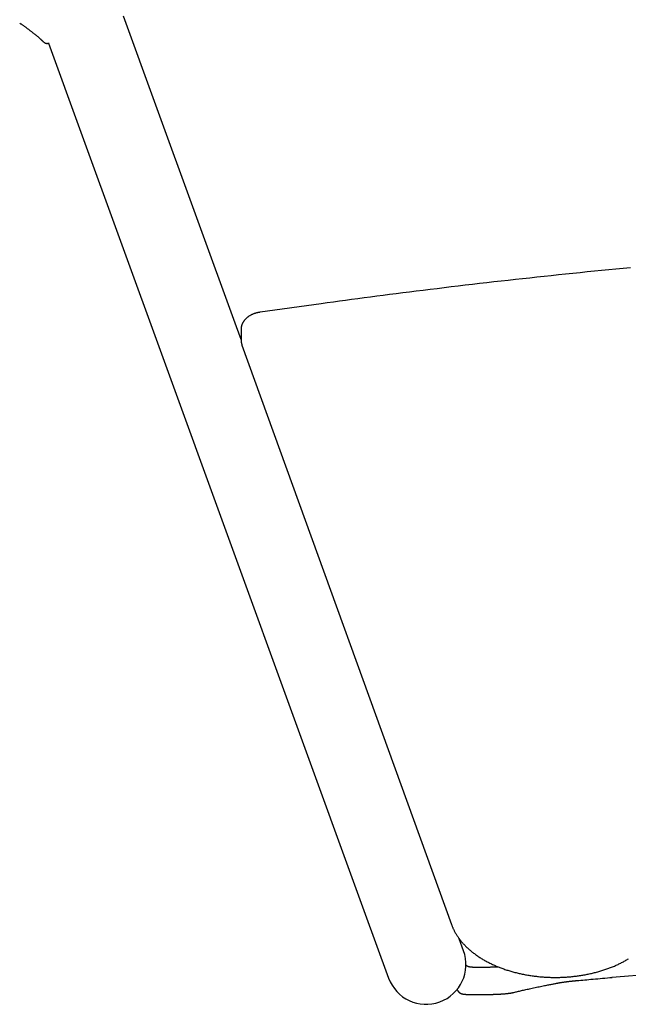
# Model space of a CAD drawing. Extents: x -3027 to 16595, y 5185 to 17979.
# Drawn here: x 7747 to 8004, y 11735 to 12150 of the extents above; entities that cross this region are included whole.
import ezdxf

# ---------------------------------------------------------------- set-up
doc = ezdxf.new("R2010")
doc.units = 0
doc.layers.add('LAYER01', color=7, linetype='Continuous')

msp = doc.modelspace()

# ---------------------------------------------------------------- linework, layer by layer
at = {"layer": 'LAYER01', "color": 7, "linetype": 'Continuous'}
for p, q in [((7804.39, 12114.29), (7790.71, 12151.88)), ((7759.04, 12140.36), (7772.73, 12102.77)), ((7838.45, 12020.71), (7804.39, 12114.29)), ((7772.73, 12102.77), (7806.79, 12009.19)), ((7874.26, 12030.39), (7848.46, 12026.81)), ((7840.4, 12015.36), (7838.45, 12020.71)), ((7840.4, 12019.61), (7840.4, 12014.9)), ((7840.75, 12012.93), (7929.26, 11768.26)), ((7806.79, 12009.19), (7892.29, 11774.26)), ((7892.29, 11774.26), (7902.69, 11745.68)), ((7934.36, 11757.21), (7932.55, 11762.19)), ((7938.55, 11750.34), (7944.06, 11750.34)), ((7936.33, 11738.77), (7944.06, 11738.77))]:
    msp.add_line(p, q, dxfattribs=at)
for points in [[(7746.9, 12148.89), (7747.09, 12148.76), (7747.28, 12148.63), (7747.47, 12148.51), (7747.66, 12148.38), (7747.86, 12148.25), (7748.05, 12148.12), (7748.25, 12147.98), (7748.45, 12147.85), (7748.65, 12147.7), (7748.85, 12147.56), (7749.06, 12147.41), (7749.27, 12147.26), (7749.48, 12147.11), (7749.69, 12146.96), (7749.9, 12146.8), (7750.12, 12146.64), (7750.34, 12146.47), (7750.56, 12146.31), (7750.78, 12146.14), (7751, 12145.97), (7751.22, 12145.8), (7751.44, 12145.63), (7751.66, 12145.47), (7751.87, 12145.3), (7752.08, 12145.14), (7752.29, 12144.98), (7752.49, 12144.82), (7752.69, 12144.66), (7752.88, 12144.51), (7753.07, 12144.36), (7753.26, 12144.2), (7753.45, 12144.05), (7753.63, 12143.91), (7753.81, 12143.76), (7753.98, 12143.61), (7754.15, 12143.47), (7754.32, 12143.33), (7754.49, 12143.19), (7754.64, 12143.05), (7754.8, 12142.92), (7754.95, 12142.79), (7755.09, 12142.66), (7755.23, 12142.54), (7755.36, 12142.42), (7755.49, 12142.3), (7755.62, 12142.19), (7755.74, 12142.08), (7755.86, 12141.97), (7755.97, 12141.86), (7756.08, 12141.76), (7756.19, 12141.66), (7756.3, 12141.56), (7756.4, 12141.46), (7756.51, 12141.36), (7756.61, 12141.27), (7756.72, 12141.17), (7756.82, 12141.08), (7756.93, 12140.99), (7757.03, 12140.9), (7757.14, 12140.81), (7757.25, 12140.73), (7757.36, 12140.65), (7757.47, 12140.58), (7757.58, 12140.52), (7757.7, 12140.47), (7757.81, 12140.43), (7757.92, 12140.39), (7758.03, 12140.36), (7758.15, 12140.34), (7758.26, 12140.33), (7758.37, 12140.32), (7758.47, 12140.32), (7758.58, 12140.33), (7758.68, 12140.34), (7758.78, 12140.36), (7758.88, 12140.38), (7758.98, 12140.4), (7759.07, 12140.43), (7759.17, 12140.46), (7759.26, 12140.49)], [(8004.79, 12045.57), (8001.75, 12045.28), (7998.71, 12044.99), (7995.67, 12044.7), (7992.63, 12044.4), (7989.6, 12044.1), (7986.56, 12043.8), (7983.52, 12043.49), (7980.49, 12043.18), (7977.46, 12042.87), (7974.42, 12042.55), (7971.39, 12042.24), (7968.36, 12041.92), (7965.33, 12041.59), (7962.3, 12041.26), (7959.27, 12040.93), (7956.24, 12040.6), (7953.22, 12040.26), (7950.19, 12039.93), (7947.17, 12039.58), (7944.14, 12039.24), (7941.12, 12038.89), (7938.1, 12038.54), (7935.08, 12038.18), (7932.07, 12037.83), (7929.07, 12037.47), (7926.09, 12037.11), (7923.13, 12036.75), (7920.18, 12036.39), (7917.27, 12036.03), (7914.38, 12035.68), (7911.52, 12035.32), (7908.69, 12034.96), (7905.89, 12034.61), (7903.12, 12034.25), (7900.38, 12033.9), (7897.67, 12033.54), (7894.98, 12033.19), (7892.33, 12032.84), (7889.7, 12032.49), (7887.09, 12032.14), (7884.51, 12031.79), (7881.93, 12031.44), (7879.37, 12031.09), (7876.81, 12030.74), (7874.26, 12030.39)], [(7848.46, 12026.81), (7848.31, 12026.79), (7848.15, 12026.76), (7848, 12026.74), (7847.84, 12026.71), (7847.68, 12026.68), (7847.52, 12026.65), (7847.36, 12026.61), (7847.19, 12026.58), (7847.02, 12026.54), (7846.85, 12026.49), (7846.68, 12026.44), (7846.5, 12026.39), (7846.32, 12026.34), (7846.14, 12026.28), (7845.95, 12026.21), (7845.76, 12026.14), (7845.57, 12026.07), (7845.38, 12025.99), (7845.19, 12025.91), (7845, 12025.83), (7844.81, 12025.74), (7844.62, 12025.65), (7844.44, 12025.55), (7844.25, 12025.45), (7844.07, 12025.35), (7843.9, 12025.24), (7843.72, 12025.13), (7843.56, 12025.02), (7843.39, 12024.91), (7843.23, 12024.79), (7843.08, 12024.67), (7842.92, 12024.55), (7842.78, 12024.43), (7842.63, 12024.3), (7842.5, 12024.17), (7842.36, 12024.05), (7842.23, 12023.91), (7842.11, 12023.78), (7841.99, 12023.65), (7841.87, 12023.51), (7841.76, 12023.37), (7841.65, 12023.23), (7841.55, 12023.09), (7841.45, 12022.95), (7841.36, 12022.81), (7841.27, 12022.66), (7841.18, 12022.52), (7841.1, 12022.37), (7841.03, 12022.22), (7840.95, 12022.07), (7840.89, 12021.91), (7840.82, 12021.76), (7840.77, 12021.61), (7840.71, 12021.46), (7840.66, 12021.32), (7840.62, 12021.18), (7840.57, 12021.04), (7840.54, 12020.9), (7840.5, 12020.77), (7840.48, 12020.65), (7840.45, 12020.53), (7840.43, 12020.41), (7840.42, 12020.3), (7840.41, 12020.2), (7840.4, 12020.1), (7840.4, 12020.01), (7840.4, 12019.92), (7840.4, 12019.83), (7840.4, 12019.74), (7840.41, 12019.66), (7840.42, 12019.58), (7840.43, 12019.5)], [(7840.42, 12014.85), (7840.43, 12014.72), (7840.43, 12014.59), (7840.44, 12014.46), (7840.45, 12014.33), (7840.46, 12014.21), (7840.47, 12014.08), (7840.48, 12013.96), (7840.5, 12013.84), (7840.53, 12013.72), (7840.55, 12013.6), (7840.58, 12013.49), (7840.61, 12013.37), (7840.64, 12013.26), (7840.68, 12013.15), (7840.71, 12013.04), (7840.75, 12012.93)], [(7929.26, 11768.26), (7929.34, 11768.04), (7929.43, 11767.83), (7929.51, 11767.62), (7929.59, 11767.4), (7929.68, 11767.19), (7929.78, 11766.97), (7929.87, 11766.74), (7929.98, 11766.52), (7930.08, 11766.28), (7930.2, 11766.05), (7930.32, 11765.81), (7930.44, 11765.56), (7930.58, 11765.31), (7930.72, 11765.06), (7930.86, 11764.8), (7931.02, 11764.54), (7931.18, 11764.27), (7931.34, 11764), (7931.52, 11763.73), (7931.7, 11763.45), (7931.88, 11763.18), (7932.07, 11762.9), (7932.27, 11762.62), (7932.47, 11762.35), (7932.68, 11762.07), (7932.89, 11761.8), (7933.1, 11761.53), (7933.32, 11761.26), (7933.54, 11760.99), (7933.77, 11760.72), (7934, 11760.46), (7934.24, 11760.19), (7934.48, 11759.93), (7934.73, 11759.67), (7934.98, 11759.41), (7935.23, 11759.15), (7935.49, 11758.9), (7935.75, 11758.64), (7936.02, 11758.39), (7936.29, 11758.14), (7936.57, 11757.89), (7936.84, 11757.65), (7937.13, 11757.4), (7937.42, 11757.16), (7937.71, 11756.92), (7938, 11756.68), (7938.3, 11756.45), (7938.6, 11756.21), (7938.91, 11755.98), (7939.22, 11755.75), (7939.54, 11755.52), (7939.86, 11755.3), (7940.18, 11755.07), (7940.5, 11754.85), (7940.83, 11754.63), (7941.17, 11754.41), (7941.5, 11754.2), (7941.84, 11753.99), (7942.19, 11753.78), (7942.53, 11753.57), (7942.88, 11753.37), (7943.24, 11753.16), (7943.59, 11752.96), (7943.96, 11752.77), (7944.32, 11752.57), (7944.69, 11752.38), (7945.05, 11752.19), (7945.43, 11752), (7945.8, 11751.82), (7946.18, 11751.63), (7946.56, 11751.45), (7946.95, 11751.28), (7947.34, 11751.1), (7947.73, 11750.93), (7948.12, 11750.76), (7948.52, 11750.59), (7948.91, 11750.43), (7949.32, 11750.27), (7949.72, 11750.11), (7950.13, 11749.96), (7950.53, 11749.8), (7950.95, 11749.65), (7951.36, 11749.51), (7951.77, 11749.36), (7952.19, 11749.22), (7952.61, 11749.08), (7953.04, 11748.95), (7953.46, 11748.81), (7953.89, 11748.68), (7954.32, 11748.56), (7954.75, 11748.43), (7955.18, 11748.31), (7955.62, 11748.19), (7956.05, 11748.08), (7956.49, 11747.97), (7956.93, 11747.86), (7957.37, 11747.75), (7957.82, 11747.65), (7958.26, 11747.55), (7958.71, 11747.45), (7959.16, 11747.36), (7959.61, 11747.26), (7960.06, 11747.18), (7960.51, 11747.09), (7960.97, 11747.01), (7961.42, 11746.93), (7961.88, 11746.85), (7962.34, 11746.78), (7962.79, 11746.71), (7963.25, 11746.64), (7963.72, 11746.58), (7964.18, 11746.52), (7964.64, 11746.46), (7965.1, 11746.41), (7965.57, 11746.35), (7966.04, 11746.31), (7966.5, 11746.26), (7966.97, 11746.22), (7967.44, 11746.18), (7967.9, 11746.14), (7968.37, 11746.11), (7968.84, 11746.08), (7969.31, 11746.05), (7969.78, 11746.03), (7970.25, 11746.01), (7970.72, 11745.99), (7971.19, 11745.98), (7971.67, 11745.97), (7972.14, 11745.96), (7972.61, 11745.96), (7973.08, 11745.96), (7973.55, 11745.96), (7974.02, 11745.96), (7974.5, 11745.97), (7974.97, 11745.98), (7975.44, 11745.99), (7975.91, 11746.01), (7976.38, 11746.03), (7976.85, 11746.06), (7977.32, 11746.08), (7977.79, 11746.11), (7978.26, 11746.15), (7978.73, 11746.18), (7979.19, 11746.22), (7979.66, 11746.26), (7980.13, 11746.31), (7980.59, 11746.36), (7981.06, 11746.41), (7981.52, 11746.46), (7981.98, 11746.52), (7982.45, 11746.58), (7982.91, 11746.65), (7983.37, 11746.71), (7983.83, 11746.78), (7984.28, 11746.86), (7984.74, 11746.93), (7985.19, 11747.01), (7985.65, 11747.1), (7986.1, 11747.18), (7986.55, 11747.27), (7987, 11747.36), (7987.45, 11747.46), (7987.9, 11747.55), (7988.34, 11747.65), (7988.79, 11747.76), (7989.23, 11747.86), (7989.67, 11747.97), (7990.11, 11748.09), (7990.54, 11748.2), (7990.98, 11748.32), (7991.41, 11748.44), (7991.84, 11748.57), (7992.27, 11748.69), (7992.7, 11748.82), (7993.12, 11748.96), (7993.55, 11749.09), (7993.97, 11749.23), (7994.39, 11749.37), (7994.8, 11749.52), (7995.21, 11749.66), (7995.63, 11749.81), (7996.04, 11749.97), (7996.44, 11750.12), (7996.85, 11750.28), (7997.25, 11750.44), (7997.65, 11750.61), (7998.04, 11750.77), (7998.44, 11750.94), (7998.83, 11751.11), (7999.21, 11751.29), (7999.6, 11751.47), (7999.98, 11751.65), (8000.36, 11751.83), (8000.74, 11752.02), (8001.11, 11752.2), (8001.48, 11752.4), (8001.85, 11752.59), (8002.22, 11752.79), (8002.58, 11752.98), (8002.93, 11753.19), (8003.29, 11753.39), (8003.64, 11753.59), (8003.99, 11753.8)], [(7935.24, 11751.2), (7935.28, 11751.17), (7935.32, 11751.14), (7935.35, 11751.11), (7935.39, 11751.08), (7935.44, 11751.05), (7935.48, 11751.02), (7935.52, 11750.99), (7935.57, 11750.96), (7935.62, 11750.93), (7935.67, 11750.9), (7935.72, 11750.87), (7935.78, 11750.84), (7935.84, 11750.82), (7935.9, 11750.79), (7935.96, 11750.76), (7936.03, 11750.74), (7936.09, 11750.71), (7936.16, 11750.68), (7936.23, 11750.66), (7936.3, 11750.63), (7936.37, 11750.61), (7936.44, 11750.59), (7936.51, 11750.57), (7936.59, 11750.55), (7936.66, 11750.53), (7936.73, 11750.51), (7936.8, 11750.49), (7936.88, 11750.48), (7936.95, 11750.46), (7937.03, 11750.45), (7937.1, 11750.44), (7937.18, 11750.42), (7937.25, 11750.41), (7937.33, 11750.4), (7937.41, 11750.39), (7937.48, 11750.38), (7937.56, 11750.38), (7937.65, 11750.37), (7937.73, 11750.36), (7937.81, 11750.36), (7937.9, 11750.35), (7937.99, 11750.35), (7938.08, 11750.35), (7938.17, 11750.34), (7938.27, 11750.34), (7938.36, 11750.34), (7938.46, 11750.34), (7938.55, 11750.34)], [(7944.06, 11750.34), (7944.25, 11750.34), (7944.44, 11750.34), (7944.63, 11750.34), (7944.83, 11750.34), (7945.02, 11750.34), (7945.21, 11750.34), (7945.41, 11750.34), (7945.61, 11750.34), (7945.81, 11750.35), (7946.01, 11750.35), (7946.22, 11750.35), (7946.43, 11750.35), (7946.63, 11750.36), (7946.84, 11750.36), (7947.05, 11750.37), (7947.27, 11750.37), (7947.48, 11750.38), (7947.69, 11750.39), (7947.9, 11750.39), (7948.12, 11750.4), (7948.33, 11750.41), (7948.55, 11750.42), (7948.77, 11750.42), (7948.98, 11750.43)], [(8034.87, 11748.88), (8030.6, 11748.58), (8023.39, 11748.06), (8016.26, 11747.52), (8009.21, 11746.97), (8002.25, 11746.4), (7996.89, 11745.95)], [(7973.97, 11743.56), (7974.12, 11743.58), (7974.26, 11743.61), (7974.41, 11743.64), (7974.56, 11743.66), (7974.71, 11743.69), (7974.87, 11743.72), (7975.04, 11743.74), (7975.21, 11743.77), (7975.38, 11743.8), (7975.57, 11743.83), (7975.76, 11743.86), (7975.95, 11743.89), (7976.15, 11743.92), (7976.35, 11743.95), (7976.55, 11743.98), (7976.75, 11744.01), (7976.96, 11744.04), (7977.16, 11744.06), (7977.36, 11744.09), (7977.56, 11744.12), (7977.75, 11744.14), (7977.95, 11744.17), (7978.13, 11744.19), (7978.32, 11744.22), (7978.5, 11744.24), (7978.67, 11744.26), (7978.85, 11744.28), (7979.02, 11744.3), (7979.18, 11744.31), (7979.35, 11744.33), (7979.51, 11744.35), (7979.67, 11744.37)], [(7979.67, 11744.37), (7979.84, 11744.38), (7980.01, 11744.4), (7980.17, 11744.42), (7980.34, 11744.44), (7980.5, 11744.46), (7980.66, 11744.47), (7980.82, 11744.49), (7980.98, 11744.51), (7981.13, 11744.52), (7981.28, 11744.54), (7981.43, 11744.55), (7981.58, 11744.57), (7981.72, 11744.58), (7981.86, 11744.59), (7982.01, 11744.61), (7982.15, 11744.62)], [(7982.15, 11744.62), (7982.98, 11744.7), (7983.82, 11744.77), (7984.66, 11744.85), (7985.51, 11744.93), (7986.38, 11745), (7987.26, 11745.08), (7988.16, 11745.16), (7989.08, 11745.25), (7990.03, 11745.33), (7991, 11745.41), (7992, 11745.5), (7993, 11745.59), (7994.03, 11745.68), (7995.06, 11745.77), (7996.1, 11745.85), (7997.14, 11745.94)], [(7931.56, 11740.97), (7931.61, 11740.87), (7931.66, 11740.76), (7931.71, 11740.66), (7931.76, 11740.56), (7931.81, 11740.47), (7931.87, 11740.37), (7931.92, 11740.28), (7931.98, 11740.2), (7932.04, 11740.11), (7932.1, 11740.03), (7932.17, 11739.96), (7932.23, 11739.89), (7932.3, 11739.82), (7932.37, 11739.76), (7932.43, 11739.7), (7932.5, 11739.65), (7932.57, 11739.59), (7932.63, 11739.54), (7932.7, 11739.5), (7932.76, 11739.45), (7932.83, 11739.41), (7932.89, 11739.37), (7932.96, 11739.34), (7933.02, 11739.3), (7933.08, 11739.27), (7933.15, 11739.24), (7933.21, 11739.21), (7933.28, 11739.18), (7933.34, 11739.15), (7933.41, 11739.13), (7933.47, 11739.1), (7933.53, 11739.08), (7933.6, 11739.06), (7933.66, 11739.04), (7933.73, 11739.02), (7933.79, 11739), (7933.86, 11738.99), (7933.93, 11738.97), (7934, 11738.95), (7934.06, 11738.94), (7934.13, 11738.93), (7934.2, 11738.91), (7934.28, 11738.9), (7934.35, 11738.89), (7934.43, 11738.88), (7934.51, 11738.87), (7934.59, 11738.86), (7934.67, 11738.85), (7934.76, 11738.84), (7934.85, 11738.83), (7934.94, 11738.82), (7935.04, 11738.81), (7935.14, 11738.81), (7935.24, 11738.8), (7935.34, 11738.79), (7935.45, 11738.79), (7935.56, 11738.78), (7935.67, 11738.78), (7935.78, 11738.78), (7935.9, 11738.78), (7936.02, 11738.77), (7936.13, 11738.77), (7936.25, 11738.77), (7936.37, 11738.77)], [(7955.63, 11739.64), (7956.01, 11739.73), (7956.39, 11739.83), (7956.77, 11739.92), (7957.16, 11740.01), (7957.56, 11740.11), (7957.97, 11740.2), (7958.38, 11740.3), (7958.81, 11740.4), (7959.26, 11740.5), (7959.72, 11740.61), (7960.19, 11740.72), (7960.68, 11740.83), (7961.19, 11740.94), (7961.71, 11741.06), (7962.24, 11741.18), (7962.79, 11741.3), (7963.36, 11741.42), (7963.93, 11741.54), (7964.52, 11741.67), (7965.1, 11741.79), (7965.69, 11741.91), (7966.27, 11742.03), (7966.84, 11742.15), (7967.39, 11742.27), (7967.93, 11742.38), (7968.46, 11742.48), (7968.96, 11742.59), (7969.45, 11742.68), (7969.91, 11742.77), (7970.36, 11742.86), (7970.79, 11742.95), (7971.2, 11743.03), (7971.59, 11743.1), (7971.97, 11743.17), (7972.32, 11743.24), (7972.67, 11743.31), (7973, 11743.37), (7973.33, 11743.44), (7973.65, 11743.5), (7973.97, 11743.56)], [(7943.97, 11738.77), (7944.14, 11738.77), (7944.31, 11738.77), (7944.49, 11738.77), (7944.66, 11738.77), (7944.84, 11738.77), (7945.02, 11738.77), (7945.2, 11738.77), (7945.39, 11738.77), (7945.58, 11738.78), (7945.78, 11738.78), (7945.98, 11738.78), (7946.19, 11738.79), (7946.4, 11738.79), (7946.61, 11738.8), (7946.83, 11738.8), (7947.05, 11738.81), (7947.28, 11738.81), (7947.51, 11738.82), (7947.74, 11738.83), (7947.97, 11738.84), (7948.21, 11738.85), (7948.44, 11738.86), (7948.68, 11738.87), (7948.91, 11738.88), (7949.14, 11738.89), (7949.37, 11738.9), (7949.6, 11738.92), (7949.83, 11738.93), (7950.05, 11738.94), (7950.27, 11738.96), (7950.49, 11738.97), (7950.71, 11738.99), (7950.93, 11739), (7951.14, 11739.02), (7951.35, 11739.04), (7951.56, 11739.06), (7951.77, 11739.07), (7951.97, 11739.09), (7952.17, 11739.11), (7952.37, 11739.13), (7952.56, 11739.15), (7952.76, 11739.17), (7952.94, 11739.2), (7953.13, 11739.22), (7953.31, 11739.24), (7953.48, 11739.26), (7953.65, 11739.28), (7953.81, 11739.31), (7953.96, 11739.33), (7954.11, 11739.35), (7954.25, 11739.37), (7954.39, 11739.39), (7954.52, 11739.42), (7954.64, 11739.44), (7954.76, 11739.46), (7954.87, 11739.48), (7954.98, 11739.5), (7955.08, 11739.52), (7955.18, 11739.54), (7955.27, 11739.56), (7955.36, 11739.58), (7955.45, 11739.6), (7955.54, 11739.62), (7955.63, 11739.64)], [(7944.06, 11738.78), (7944.06, 11738.78), (7944.06, 11738.78), (7944.06, 11738.78), (7944.06, 11738.78), (7944.06, 11738.77), (7944.06, 11738.77), (7944.06, 11738.77), (7944.06, 11738.77), (7944.06, 11738.77), (7944.06, 11738.77), (7944.06, 11738.77), (7944.06, 11738.77), (7944.06, 11738.77), (7944.06, 11738.77), (7944.06, 11738.77), (7944.06, 11738.77)]]:
    msp.add_lwpolyline(points, dxfattribs=at)
msp.add_arc((7918.53, 11751.45), 16.85, 200, 20, dxfattribs=at)

doc.saveas('drawing.dxf')
